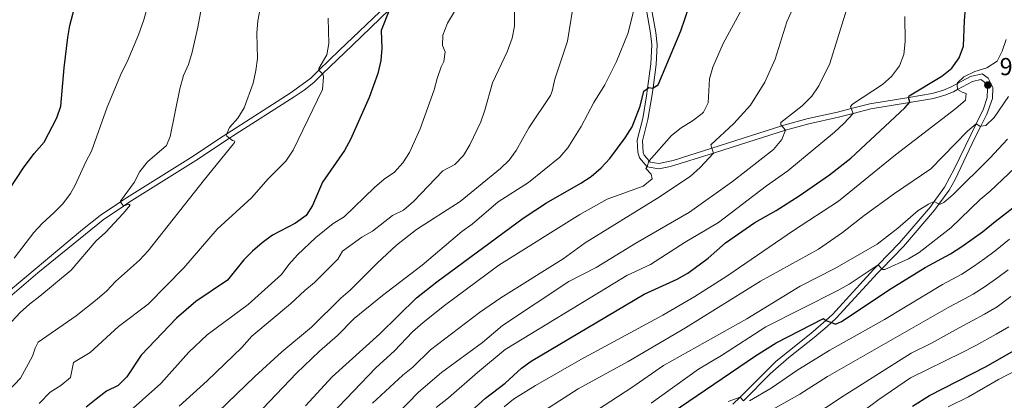
# Model space of a CAD drawing. Units: metres. Extents: x 625985 to 630495, y 4784729 to 4787782.
# Drawn here: x 627533 to 627933, y 4786218 to 4786373 of the extents above; entities that cross this region are included whole.
import ezdxf

# ---------------------------------------------------------------- set-up
doc = ezdxf.new("R2010")
doc.units = ezdxf.units.M
doc.header["$MEASUREMENT"] = 0
doc.linetypes.add('DGN Style 3', pattern=[1147.6976, 819.784, -327.9136])
for name, color, linetype, lineweight in [('Nivel 21', 7, 'Continuous', 0), ('Nivel 4', 7, 'Continuous', 0), ('Nivel 41', 7, 'Continuous', 0), ('Nivel 5', 7, 'Continuous', 0), ('Nivel 61', 7, 'Continuous', 0), ('Nivel 63', 7, 'Continuous', 0), ('Nivel 7', 7, 'Continuous', 0)]:
    doc.layers.add(name, color=color, linetype=linetype, lineweight=lineweight)
doc.styles.add('Style-arial', font='arial.shx', dxfattribs={"bigfont": 'arialbig.shx'})

# ---------------------------------------------------------------- blocks, each defined once
blk = doc.blocks.new('5PATER')
at = {"layer": 'Nivel 7', "linetype": 'Continuous', "lineweight": 0}
h = blk.add_hatch(color=250, dxfattribs=at)
edge = h.paths.add_edge_path()
edge.add_ellipse((0, 0), major_axis=(-11, -11.1), ratio=0.999422, start_angle=0, end_angle=360)

msp = doc.modelspace()

# ---------------------------------------------------------------- linework, layer by layer
at = {"layer": 'Nivel 21', "color": 250, "linetype": 'DGN Style 3', "lineweight": 0}
for points in [[(627523.38, 4786258.27, 1042.72), (627558.06, 4786287.35, 1041.13), (627565.22, 4786292.95, 1040.77), (627573.62, 4786298.58, 1039.85), (627575.94, 4786300.13, 1039.59), (627603.09, 4786317.12, 1036.81), (627613.84, 4786324.3, 1035.46), (627616.79, 4786326.2, 1035.04), (627642.91, 4786342.95, 1031.36), (627650.92, 4786348.87, 1030.35), (627654.27, 4786352.1, 1029.82), (627662.66, 4786360.21, 1028.51), (627681.69, 4786378.39, 1024.94), (627685.91, 4786382.42, 1024.14), (627707.67, 4786406.3, 1021.22), (627716.51, 4786416.82, 1019.8), (627725.55, 4786427.56, 1018.35), (627732.94, 4786436.26, 1016.78), (627740.02, 4786443.52, 1015.16)], [(627789.01, 4786379.95, 1003.31), (627791.32, 4786367.38, 1002.47), (627791.84, 4786362.42, 1001.96), (627791.46, 4786354.43, 1001.1), (627790.17, 4786344.92, 1000.08), (627789.68, 4786341.3, 999.7), (627788.04, 4786331.96, 998.75), (627785.89, 4786323.38, 997.12), (627786.16, 4786318.53, 996.01), (627786.51, 4786317.55, 995.79), (627788.54, 4786315.21, 995.14), (627789.02, 4786314.66, 995), (627792.48, 4786314.18, 994.01), (627798.39, 4786315.37, 992.45), (627814.11, 4786320.37, 989.47), (627829.82, 4786325.36, 986.49), (627842.53, 4786329.42, 984.54), (627843.38, 4786329.7, 984.4), (627853.29, 4786332.42, 982.74), (627865.17, 4786334.99, 980.65), (627870.78, 4786336.44, 979.57), (627878.37, 4786338.41, 978.1), (627894.15, 4786341.01, 974.8), (627903.7, 4786342.58, 972.79), (627908.32, 4786343.95, 971.37), (627911.45, 4786345.24, 970.51), (627914, 4786346.62, 970.11), (627919.32, 4786349.49, 969.26), (627924.01, 4786350.55, 968.54), (627926.46, 4786348.76, 968.24), (627928.42, 4786344.96, 967.59), (627928.18, 4786340.59, 966.64), (627925.96, 4786334.22, 965.96), (627923.44, 4786329.3, 965.02), (627921.05, 4786324.62, 964.14), (627913.04, 4786307.61, 961.25), (627910.57, 4786303.29, 960.71), (627906.47, 4786297.64, 959.83), (627904.64, 4786295.11, 959.44), (627892.01, 4786280.39, 957.12), (627883.2, 4786271.36, 955.03), (627881.44, 4786269.56, 954.61), (627864.66, 4786251.2, 950.81), (627862.77, 4786249.42, 950.43), (627861.06, 4786247.81, 950.08), (627855.7, 4786243.4, 949.07), (627845.46, 4786235.32, 948.08), (627838.01, 4786228.74, 946.88), (627827, 4786217.58, 945.11)]]:
    msp.add_polyline3d(points, dxfattribs=at)
at = {"layer": 'Nivel 21', "color": 250, "linetype": 'Continuous', "lineweight": 0}
for points in [[(627683.02, 4786376.68, 1024.93), (627667.73, 4786362.09, 1027.88), (627655.77, 4786350.57, 1029.79), (627652.15, 4786347.08, 1030.37), (627648.27, 4786343.97, 1030.86), (627644.13, 4786341.19, 1031.36), (627619.17, 4786325.23, 1034.89), (627617.89, 4786324.38, 1035.05), (627604.25, 4786315.32, 1036.81), (627577.1, 4786298.34, 1039.59), (627574.8, 4786296.79, 1039.85), (627566.48, 4786291.22, 1040.77), (627539.99, 4786269.68, 1042), (627524.81, 4786256.68, 1042.72)], [(627822.68, 4786216.24, 944.66), (627825.58, 4786219.13, 945.13), (627840.27, 4786233.77, 947.49), (627854.36, 4786245.07, 949.07), (627860.41, 4786250.34, 950.27), (627863.13, 4786252.71, 950.81), (627879.88, 4786271.03, 954.61), (627881.72, 4786272.92, 955.05), (627890.43, 4786281.84, 957.12), (627902.96, 4786296.44, 959.44), (627904.54, 4786298.62, 959.79), (627908.77, 4786304.45, 960.71), (627912.84, 4786312.14, 961.8), (627921.59, 4786330.21, 965.04), (627924.52, 4786336.28, 966.13), (627926.06, 4786341.01, 966.64), (627926.25, 4786344.5, 967.59), (627924.79, 4786347.33, 968.24), (627923.53, 4786348.25, 968.54), (627920.08, 4786347.47, 969.26), (627914.03, 4786344.2, 970.24), (627912.37, 4786343.3, 970.51), (627908.8, 4786341.84, 971.43), (627904.18, 4786340.49, 972.79), (627894.52, 4786338.9, 974.82), (627878.81, 4786336.32, 978.1), (627871.62, 4786334.45, 979.5), (627865.67, 4786332.91, 980.65), (627853.51, 4786330.27, 982.78), (627844, 4786327.64, 984.4), (627822.36, 4786320.73, 987.86), (627814.75, 4786318.34, 989.37), (627797.33, 4786312.85, 992.82), (627792.55, 4786312.01, 994.01), (627787.84, 4786312.7, 995.01), (627784.63, 4786316.45, 995.79), (627783.93, 4786318.69, 996.12), (627783.74, 4786323.59, 997.12), (627785.95, 4786332.4, 998.75), (627787.56, 4786341.62, 999.7), (627787.98, 4786344.66, 1000.02), (627789.33, 4786354.63, 1001.1), (627789.69, 4786362.36, 1001.96), (627789.2, 4786367.08, 1002.47), (627786.9, 4786379.56, 1003.31)]]:
    msp.add_polyline3d(points, dxfattribs=at)
at = {"layer": 'Nivel 4', "color": 36, "linetype": 'Continuous', "lineweight": 30, "flags": 128}
for points, elevation in [([(627648.84, 4786215.67), (627659.64, 4786227.34), (627679.08, 4786244.89), (627693.98, 4786259.46), (627702.24, 4786266.02), (627737.34, 4786291.83), (627746.78, 4786298.12), (627760.84, 4786306.13), (627765.03, 4786308.9), (627769.1, 4786312.33), (627772.57, 4786316.1), (627778.79, 4786324.5), (627781.7, 4786329.08), (627784.99, 4786337.48), (627786.42, 4786343.57), (627787.98, 4786344.66), (627788.52, 4786345.04), (627789.9, 4786344.76), (627790.17, 4786344.92), (627792.23, 4786346.08), (627801.43, 4786368.07), (627806.71, 4786383.58)], 1000), ([(627528.36, 4786303.7), (627534.05, 4786312.32), (627538.44, 4786318.18), (627542.47, 4786322.75), (627547.69, 4786332.65), (627549.29, 4786337.45), (627550.58, 4786353.02), (627552.13, 4786365.34), (627552.99, 4786370.26), (627555.48, 4786380)], 1050), ([(627683.02, 4786376.68), (627679.62, 4786368.16), (627679.79, 4786361), (627679.41, 4786356.02), (627678.2, 4786350.76), (627674.73, 4786340.99), (627667.05, 4786323.82), (627664.73, 4786319.4), (627655.78, 4786306.5), (627651.69, 4786297.08), (627649.1, 4786292.98), (627644.7, 4786289.84), (627635.44, 4786284.95), (627631.13, 4786281.85), (627627.18, 4786278.54), (627623.66, 4786274.99), (627617.07, 4786266.65), (627604.14, 4786258.03), (627596.28, 4786251.19), (627581.95, 4786236.15), (627576.16, 4786227.42), (627572.6, 4786223.9), (627567.85, 4786221.55), (627563.66, 4786218.36), (627559.62, 4786215.07)], 1025), ([(627861.89, 4786309.55), (627870.62, 4786316.28), (627892.57, 4786336.75), (627894.52, 4786338.9), (627894.63, 4786339.02), (627894.14, 4786340.98), (627894.15, 4786341.01), (627894.36, 4786341.6), (627907.6, 4786349.67), (627911.69, 4786352.9), (627914.71, 4786357.08), (627916.45, 4786361.77), (627916.8, 4786372.11), (627917.33, 4786377.24)], 975), ([(627713.43, 4786211.04), (627722.05, 4786218.76), (627729.99, 4786224.88), (627736.6, 4786230.86), (627740.62, 4786233.83), (627786.52, 4786260.95), (627800.03, 4786267.06), (627804.37, 4786269.53), (627812.64, 4786275.58), (627819.62, 4786281.81), (627831.54, 4786290.07), (627840.23, 4786295.01), (627849.6, 4786300.93), (627861.89, 4786309.55)], 975), ([(627787.8, 4786205.92), (627831.85, 4786235.87), (627840.31, 4786241.19), (627859.56, 4786251.16), (627860.41, 4786250.34), (627860.48, 4786250.27), (627862.77, 4786249.42), (627864.45, 4786248.81), (627866.87, 4786249.9), (627887.02, 4786263.26), (627900.82, 4786271.78), (627911.13, 4786277.33), (627915.72, 4786280.36), (627924.16, 4786286.29), (627929.28, 4786290.61), (627941.32, 4786299.74)], 950), ([(627925.61, 4786231.66), (627939.68, 4786239.6), (627946.38, 4786244.54), (627954.14, 4786250.95), (627958.66, 4786254.12), (627971.28, 4786264.95), (627978.76, 4786272.65), (627982.04, 4786276.65), (627987.9, 4786285.08), (627991.14, 4786290.96)], 925), ([(627895.64, 4786215.45), (627902.56, 4786219.75), (627925.61, 4786231.66)], 925)]:
    msp.add_lwpolyline(points, dxfattribs=dict(at, elevation=elevation))
at = {"layer": 'Nivel 5', "color": 36, "linetype": 'Continuous', "lineweight": 0, "flags": 128}
for points, elevation in [([(627761.02, 4786399.27), (627755.36, 4786363.87), (627750.26, 4786348.43), (627749.17, 4786343.55), (627748.4, 4786341.75), (627739.6, 4786328.64), (627734.46, 4786319.34), (627731.67, 4786315.53), (627728.07, 4786312.07), (627711.68, 4786298.73), (627693.92, 4786287.32)], 1010), ([(627529.37, 4786249.88), (627532.71, 4786253.6), (627536.5, 4786256.9), (627540.8, 4786260.15), (627553.43, 4786270.81), (627563.66, 4786282.65), (627567.48, 4786286.12), (627574.62, 4786293.75), (627577.49, 4786297.24), (627576.84, 4786297.65), (627574.8, 4786296.79), (627573.62, 4786298.58), (627573.52, 4786298.75), (627579.14, 4786306.38), (627581.46, 4786310.9), (627584.54, 4786314.84), (627592.28, 4786321.42), (627593.82, 4786325.12), (627597.67, 4786344.43), (627599.18, 4786349.84), (627601.2, 4786354.42), (627602.64, 4786359.34), (627604.97, 4786369.59), (627608.27, 4786387.15)], 1040), ([(627681.91, 4786207.88), (627694.81, 4786221.17), (627704.16, 4786229.18), (627720.78, 4786241.36), (627728.88, 4786248.24), (627755.87, 4786266.18), (627767.02, 4786271.81), (627783.12, 4786281.7), (627805.03, 4786294.31), (627822.46, 4786306.79), (627839.2, 4786319.87), (627842.5, 4786323.93), (627844, 4786327.64), (627842.53, 4786329.42), (627842.14, 4786329.9), (627842.2, 4786330.81), (627850.76, 4786337.61), (627854.72, 4786341.54), (627857.62, 4786345.76), (627862.06, 4786354.75), (627871.47, 4786384.99)], 985), ([(627538.33, 4786286.01), (627541.65, 4786289.75), (627546.64, 4786294.14), (627550.15, 4786297.7), (627553.24, 4786301.92), (627555.05, 4786305.32), (627559.39, 4786314.79), (627561.81, 4786319.17), (627568.17, 4786337.09), (627573.97, 4786350.99), (627576.23, 4786355.45), (627580.88, 4786366.46), (627583.02, 4786372.51), (627585.91, 4786382.9)], 1045), ([(627733.91, 4786383.36), (627733.84, 4786369.97), (627732.82, 4786365.06)], 1015), ([(627532.82, 4786226.88), (627537.81, 4786235.83), (627538.87, 4786239.11), (627540.08, 4786241.44), (627555.56, 4786252.25), (627564.08, 4786259), (627567.94, 4786262.32), (627571.53, 4786266.16), (627581.33, 4786274.8), (627584.86, 4786278.55), (627607.7, 4786307.67), (627619.56, 4786322.07), (627619.9, 4786322.6), (627620, 4786323.18), (627619.05, 4786323.47), (627617.89, 4786324.38), (627616.82, 4786325.22), (627616.7, 4786325.97), (627616.79, 4786326.2), (627617.94, 4786328.76), (627621.25, 4786332.51), (627623.86, 4786336.81), (627627.47, 4786346.82), (627628.61, 4786351.89), (627629.22, 4786356.87), (627628.96, 4786367.15), (627629.4, 4786372.13), (627630.41, 4786377.1)], 1035), ([(627709.8, 4786376.55), (627706.57, 4786371.22), (627704.67, 4786366.3), (627704.58, 4786362.08), (627705.57, 4786359.56), (627705.13, 4786355.6), (627704.01, 4786353.37), (627702.35, 4786348.65), (627701.16, 4786344.08), (627695.48, 4786328.24), (627691.06, 4786318.59), (627688.38, 4786314.34), (627685.03, 4786310.62), (627680.82, 4786307.79), (627676.89, 4786304.39), (627664.5, 4786292.4), (627660.08, 4786289.7), (627653.02, 4786284.06), (627645.58, 4786276.97), (627641.98, 4786273.03), (627638.99, 4786269.02), (627625.47, 4786256.79), (627608.84, 4786244.44), (627601.35, 4786237.42), (627589.96, 4786224.65), (627576.2, 4786212.52)], 1020), ([(627782.58, 4786377.73), (627780.04, 4786367.26), (627775.36, 4786355.61), (627770.56, 4786346.09), (627766.08, 4786338.88), (627760.96, 4786329.2), (627755.45, 4786320.54), (627752.24, 4786316.66), (627739.56, 4786306.35), (627727.12, 4786298.49), (627716.58, 4786289.45), (627712.37, 4786286.5), (627696.25, 4786272.75), (627680.08, 4786260.46), (627668.64, 4786251.05), (627661.83, 4786244.15), (627654.44, 4786237.86), (627645.14, 4786228.9), (627625.91, 4786208.66)], 1005), ([(627659.2, 4786212.09), (627677.41, 4786231.1), (627685, 4786238), (627692.38, 4786245.72), (627696.62, 4786249.52), (627705.41, 4786256.4), (627727.45, 4786272.75), (627760.44, 4786293.43), (627771.51, 4786299.66), (627786.16, 4786304.89), (627789.84, 4786307.83), (627789.43, 4786309.72), (627787.2, 4786312.12), (627787.84, 4786312.7), (627788.48, 4786315.14), (627788.54, 4786315.21), (627797.74, 4786325.52), (627801.62, 4786328.68), (627806.16, 4786331.42), (627810.09, 4786334.47), (627810.66, 4786335.05), (627812.58, 4786338.8), (627813.12, 4786348.53), (627814.51, 4786353.33), (627818.64, 4786362.91), (627826.22, 4786376.89)], 995), ([(627675.99, 4786216.64), (627688.42, 4786228.06), (627692.47, 4786231.38), (627699.61, 4786238.38), (627719.55, 4786253.5), (627728.22, 4786259.48), (627753.55, 4786275.41), (627762.56, 4786281.92), (627792, 4786299.98), (627805.26, 4786308.87), (627809.33, 4786312.44), (627814.75, 4786318.34), (627814.11, 4786320.37), (627813.71, 4786321.66), (627823.07, 4786330.38), (627829.83, 4786337.8), (627835.58, 4786347.19), (627839.87, 4786356.54), (627844.61, 4786371.78), (627848.31, 4786379.87)], 990), ([(627540.41, 4786216.56), (627544.99, 4786221.19), (627549.31, 4786223.91), (627553.18, 4786227.16), (627554.45, 4786233.17), (627561.23, 4786237.26), (627572.8, 4786247.87), (627584.75, 4786256.95), (627599.29, 4786271.66), (627612.87, 4786287.37), (627626.84, 4786300.14), (627633.64, 4786307.94), (627640.78, 4786315.08), (627643.81, 4786319.48), (627655.73, 4786344.26), (627656.09, 4786349.29), (627655.82, 4786350.52), (627655.77, 4786350.57), (627654.27, 4786352.1), (627654.24, 4786352.13), (627654.24, 4786352.7), (627657.46, 4786358.25), (627658.26, 4786362.93), (627658.07, 4786373.22)], 1030), ([(627701.95, 4786214.97), (627707.01, 4786218.8), (627718.73, 4786229.11), (627730.03, 4786238.47), (627774.57, 4786265.66), (627779.54, 4786268.54), (627789.11, 4786273.08), (627803.25, 4786282.17), (627816.83, 4786290.12), (627836.31, 4786305), (627844.96, 4786311.11), (627864, 4786326.87), (627867.77, 4786330.34), (627871.62, 4786334.45), (627870.78, 4786336.44), (627870.44, 4786337.24), (627871.26, 4786338.24), (627883.44, 4786346.17), (627887.19, 4786349.49), (627890.39, 4786353.78), (627892.16, 4786358.46), (627892.75, 4786363.72), (627892.65, 4786373.92)], 980), ([(627732.82, 4786365.06), (627730.81, 4786359.46), (627724.88, 4786346.91), (627721.8, 4786335.78), (627720.15, 4786331.08), (627715.71, 4786321.68), (627713.06, 4786317.4), (627709.55, 4786313.75), (627704.65, 4786311.12), (627692.76, 4786298.69), (627688.71, 4786295.21), (627684.15, 4786293.02), (627676.12, 4786286.67), (627671.66, 4786284.11), (627663.9, 4786278.48), (627661.98, 4786275.23), (627652.4, 4786265.68), (627648.5, 4786262.54), (627642.74, 4786257.1), (627627.02, 4786243.89), (627622.88, 4786239.35), (627608.77, 4786225.82), (627597.46, 4786215.52)], 1015), ([(627729.6, 4786215.21), (627733.46, 4786218.38), (627742.32, 4786223.86), (627760.8, 4786234.39), (627794.11, 4786252.52), (627807.11, 4786260), (627820.14, 4786268.33), (627847.36, 4786286.95), (627865.63, 4786298.75), (627888.81, 4786317.62), (627913.37, 4786336.45), (627917.26, 4786339.9), (627917.6, 4786342.56), (627915.92, 4786343.07), (627914.03, 4786344.2), (627913.85, 4786346.02), (627914, 4786346.62), (627914.06, 4786346.86), (627916.53, 4786349.32), (627921.05, 4786351.59), (627925.97, 4786352.95), (627930.09, 4786355.79), (627932.17, 4786359.8), (627933.84, 4786364.52)], 970), ([(627928.99, 4786332.82), (627934.71, 4786341.33)], 965), ([(627740.26, 4786210.11), (627759.76, 4786222.5), (627780.08, 4786233.63), (627803.33, 4786247.33), (627833.88, 4786266.23), (627857.41, 4786279.27), (627867.29, 4786286.08), (627876.08, 4786292.97), (627888.45, 4786301.89), (627903.2, 4786311.9), (627918.09, 4786327.3), (627921.59, 4786330.21), (627923.04, 4786329.24), (627923.44, 4786329.3), (627925.54, 4786329.58), (627928.99, 4786332.82)], 965), ([(627889.78, 4786287.82), (627897.96, 4786294.96), (627902.19, 4786297.61), (627904.54, 4786298.62), (627906.22, 4786297.66), (627906.47, 4786297.64), (627906.98, 4786297.6), (627908.49, 4786298.22), (627912.27, 4786301.5), (627927.13, 4786316.26), (627934.31, 4786324.03)], 960), ([(627894.14, 4786275.3), (627898.38, 4786277.95), (627911.33, 4786287.9), (627923.24, 4786299.5), (627927.29, 4786302.9), (627942.41, 4786317.16)], 955), ([(627530.36, 4786275.64), (627538.33, 4786286.01)], 1045), ([(627693.92, 4786287.32), (627685.76, 4786280.92), (627678.07, 4786273.8), (627666.92, 4786262.61), (627663.14, 4786259.34), (627651.24, 4786247.65), (627639.24, 4786237.54), (627628.15, 4786227.58), (627609.48, 4786209.46)], 1010), ([(627756.39, 4786206.66), (627781.57, 4786223.1), (627794.49, 4786232.01), (627828.3, 4786251.04), (627850.08, 4786264.27), (627864.14, 4786271.38), (627881.38, 4786281.28), (627889.78, 4786287.82)], 960), ([(627829.4, 4786217.59), (627838.2, 4786222.73), (627849.1, 4786230.26), (627862.12, 4786238.19), (627884.29, 4786250.71), (627907.85, 4786264.9), (627915.76, 4786269.18), (627920.51, 4786272.2), (627925.12, 4786275.49), (627929.37, 4786278.58), (627935.16, 4786283.31)], 945), ([(627789.47, 4786216.68), (627808.6, 4786230.48), (627817.98, 4786236.04), (627836.08, 4786247.73), (627865.09, 4786262.36), (627869.99, 4786265.09), (627881.72, 4786272.92), (627883.2, 4786271.36), (627883.57, 4786270.97), (627884.48, 4786271.06), (627894.14, 4786275.3)], 955), ([(627836.83, 4786213.08), (627849.94, 4786220.4), (627861.16, 4786227.48), (627910.53, 4786255.68), (627915.09, 4786258.12), (627920.4, 4786261.03), (627925.3, 4786264.06), (627930.44, 4786267.76), (627934.59, 4786270.86)], 940), ([(627847.53, 4786206.34), (627867.45, 4786219.54), (627895.12, 4786237.06), (627903.5, 4786241.03), (627913.21, 4786246.46), (627920.04, 4786250.12), (627925.04, 4786252.88), (627930.1, 4786255.9), (627935.75, 4786260.02)], 935), ([(627934.89, 4786247.76), (627929.68, 4786244.73), (627921.52, 4786240.16), (627915.9, 4786237.25), (627894.94, 4786227.02), (627881.99, 4786218.19), (627866.07, 4786206.19)], 930), ([(627946.75, 4786234.62), (627930.7, 4786226.33), (627918.51, 4786219.24), (627910.22, 4786215.13)], 920), ([(627525.76, 4786219.33), (627532.82, 4786226.88)], 1035), ([(627820.72, 4786217.34), (627825.58, 4786219.13), (627827, 4786217.58)], 945)]:
    msp.add_lwpolyline(points, dxfattribs=dict(at, elevation=elevation))
at = {"layer": 'Nivel 61', "color": 250, "linetype": 'Continuous', "lineweight": 0}
msp.add_3dface([(626925.9, 4785139.17), (626882.72, 4787452.8), (630266.4, 4787516.79), (630310.74, 4785203.15)], dxfattribs=at)
at = {"layer": 'Nivel 63', "color": 7, "linetype": 'Continuous', "lineweight": 0}
msp.add_3dface([(626041.14, 4784728.63), (625984.97, 4787698.15), (630439.19, 4787782.35), (630495.36, 4784812.83)], dxfattribs=at)

# ---------------------------------------------------------------- block references
at = {"layer": 'Nivel 7', "color": 250, "linetype": 'Continuous', "lineweight": 0, "xscale": 0.09999983015004542, "yscale": 0.09999983015004542, "zscale": 0.09999983015004542}
msp.add_blockref('5PATER', (627926.38, 4786346.02, 967.59), dxfattribs=at)

# ---------------------------------------------------------------- texts
at = {"layer": 'Nivel 41', "color": 250, "linetype": 'Continuous', "lineweight": 0, "style": 'Style-arial'}
msp.add_text('967.59', height=7, dxfattribs=at).set_placement((627931.15, 4786350.02, 967.59))

doc.saveas('drawing.dxf')
